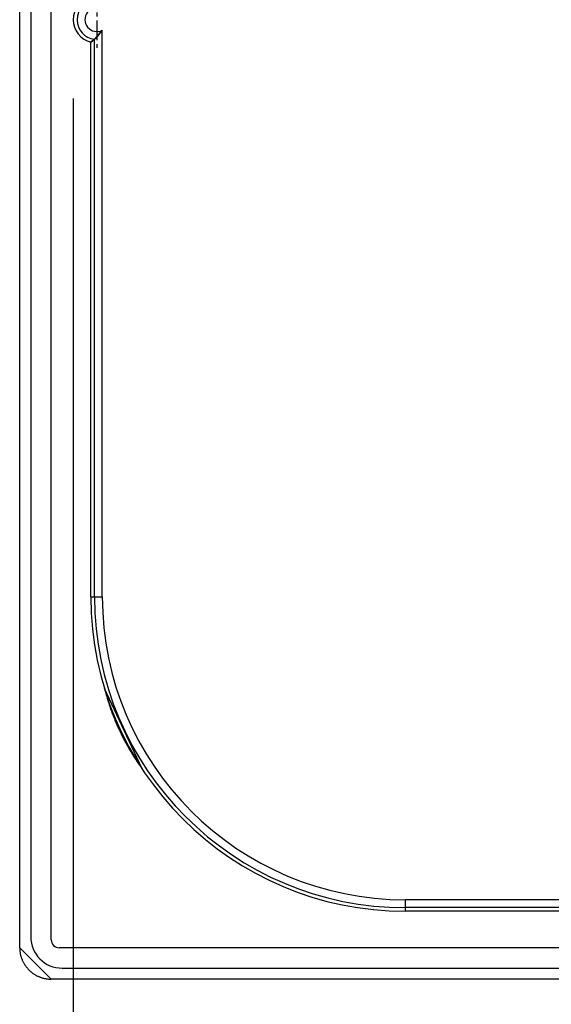
# Model space of a CAD drawing. Extents: x 0 to 1610, y 0 to 1166.
# Drawn here: x 899 to 932, y 318 to 380 of the extents above; entities that cross this region are included whole.
import ezdxf

# ---------------------------------------------------------------- set-up
doc = ezdxf.new("R2010")
doc.units = 0
doc.linetypes.add('DOT_CENTER', pattern=[2, 1.25, -0.25, 0.25, -0.25])
doc.layers.get('Defpoints').update_dxf_attribs({"linetype": 'CONTINUOUS'})
doc.layers.add('0_COMPONENTS', color=7, linetype='CONTINUOUS')
doc.layers.add('1', color=7, linetype='CONTINUOUS')
doc.styles.add('MOJI_1', font='txt.shx')
doc.dimstyles.new('DIM', dxfattribs={"dimtxt": 16, "dimasz": 16, "dimexe": 5, "dimexo": 5, "dimgap": 5, "dimtad": 1, "dimdec": 3, "dimdsep": 46, "dimtxsty": 'MOJI_1', "dimcen": 0.09, "dimclrd": 2, "dimclre": 2, "dimclrt": 2, "dimadec": 0, "dimazin": 0, "dimtfac": 1, "dimtdec": 3, "dimtmove": 0, "dimatfit": 3, "dimfxl": 1, "dimtolj": 1, "dimtzin": 0, "dimarcsym": 0})

# ---------------------------------------------------------------- blocks, each defined once
blk = doc.blocks.new('*D19')
at = {"layer": '1', "color": 2, "lineweight": -2}
for p, q in [((902.014, 375.443), (902.014, 222.125)), ((1361.214, 375.443), (1361.214, 222.125)), ((1345.214, 227.125), (918.014, 227.125))]:
    blk.add_line(p, q, dxfattribs=at)
at = {"layer": '1', "color": 2}
for points in [[(918.014, 229.791), (918.014, 224.458), (902.014, 227.125)], [(1345.214, 229.791), (1345.214, 224.458), (1361.214, 227.125)]]:
    blk.add_solid(points, dxfattribs=at)
at = {"layer": 'Defpoints', "color": 0}
for p in [(902.014, 380.443), (1361.214, 380.443), (902.014, 227.125)]:
    blk.add_point(p, dxfattribs=at)
at = {"layer": '1', "color": 2, "insert": (1131.614, 240.125), "char_height": 16, "attachment_point": 5, "style": 'MOJI_1'}
blk.add_mtext('\\A1;459.2', dxfattribs=at)

msp = doc.modelspace()

# ---------------------------------------------------------------- linework, layer by layer
at = {"layer": '0_COMPONENTS', "color": 7, "linetype": 'Continuous'}
for p, q in [((898.6138, 321.4404), (898.6138, 663.4459)), ((900.6138, 321.9432), (900.6138, 662.9432)), ((899.3138, 662.7432), (899.3138, 322.1432)), ((903.1319, 379.0113), (903.1316, 379.0111)), ((903.1316, 343.7432), (903.1316, 379.0112)), ((978.7508, 323.761), (923.1138, 323.761)), ((1362.1138, 321.4432), (901.1138, 321.4432)), ((901.3138, 320.1432), (1361.9138, 320.1432)), ((1362.6165, 319.4432), (900.6111, 319.4432))]:
    msp.add_line(p, q, dxfattribs=at)
at = {"layer": '0_COMPONENTS', "color": 9, "linetype": 'Continuous'}
for p, q in [((903.8586, 343.7432), (903.8586, 379.7712)), ((903.3589, 343.7432), (903.3589, 379.1978)), ((903.1319, 343.7432), (903.8586, 343.7432)), ((979.3726, 324.4879), (923.1138, 324.4879)), ((923.1138, 323.7613), (923.1138, 324.4879)), ((978.9101, 323.9882), (923.1138, 323.9882))]:
    msp.add_line(p, q, dxfattribs=at)
at = {"layer": '0_COMPONENTS', "color": 7, "linetype": 'Continuous'}
for points in [[(903.3589, 379.1978), (903.3783, 379.2155), (903.3978, 379.2333), (903.4172, 379.2511), (903.4365, 379.2689), (903.4557, 379.2869), (903.4717, 379.3021), (903.4936, 379.3234), (903.5123, 379.3419), (903.5309, 379.3606), (903.5493, 379.3794), (903.5676, 379.3984), (903.5914, 379.4235), (903.6036, 379.4367), (903.6214, 379.4561), (903.6391, 379.4757), (903.6565, 379.4955), (903.6737, 379.5154), (903.6906, 379.5356), (903.7072, 379.556), (903.7291, 379.584), (903.7394, 379.5976), (903.755, 379.6187), (903.7704, 379.6401), (903.7854, 379.6617), (903.8003, 379.6834), (903.815, 379.7052), (903.8296, 379.7272), (903.8441, 379.7492), (903.8586, 379.7712)], [(903.1319, 379.0113), (903.1399, 379.0175), (903.1479, 379.0237), (903.1559, 379.0299), (903.1639, 379.0362), (903.1685, 379.0398), (903.1798, 379.0487), (903.1878, 379.055), (903.1957, 379.0613), (903.2037, 379.0676), (903.2147, 379.0764), (903.2195, 379.0802), (903.2274, 379.0866), (903.2352, 379.093), (903.2431, 379.0994), (903.2509, 379.1058), (903.2588, 379.1122), (903.2666, 379.1187), (903.2744, 379.1252), (903.2827, 379.1322), (903.2899, 379.1382), (903.2976, 379.1448), (903.3053, 379.1514), (903.313, 379.158), (903.3206, 379.1646), (903.3283, 379.1712), (903.3359, 379.1779), (903.3436, 379.1845), (903.3512, 379.1912), (903.3589, 379.1978)], [(898.6138, 321.4404), (898.6159, 321.3996), (898.6182, 321.3589), (898.6207, 321.3181), (898.6235, 321.2774), (898.6267, 321.2368), (898.6305, 321.1962), (898.6349, 321.1558), (898.6401, 321.1154), (898.6462, 321.0752), (898.6526, 321.0386), (898.6614, 320.9953), (898.6705, 320.9556), (898.6807, 320.9162), (898.6918, 320.8769), (898.7039, 320.8379), (898.7168, 320.7992), (898.7306, 320.7607), (898.7451, 320.7226), (898.7597, 320.6864), (898.7765, 320.6472), (898.7932, 320.6101), (898.8108, 320.5733), (898.829, 320.5369), (898.8532, 320.4914), (898.8677, 320.4653), (898.8882, 320.4301), (898.9093, 320.3953), (898.9312, 320.3609), (898.9638, 320.3121), (898.9769, 320.2934), (899.0006, 320.2603), (899.025, 320.2277), (899.0501, 320.1956), (899.0787, 320.1603), (899.102, 320.1328), (899.1289, 320.1022), (899.1564, 320.0722), (899.1846, 320.0428), (899.2011, 320.0261), (899.2428, 319.9858), (899.2728, 319.9582), (899.3034, 319.9313), (899.3354, 319.9043), (899.3662, 319.8794), (899.3983, 319.8544), (899.4309, 319.83), (899.464, 319.8062), (899.4873, 319.7901), (899.5315, 319.7606), (899.5659, 319.7387), (899.6007, 319.7176), (899.6359, 319.6971), (899.6663, 319.6802), (899.7075, 319.6584), (899.7439, 319.6402), (899.7807, 319.6227), (899.8179, 319.6059), (899.8608, 319.5876), (899.8932, 319.5745), (899.9313, 319.56), (899.9698, 319.5462), (900.0085, 319.5333), (900.0475, 319.5213), (900.0868, 319.5101), (900.1263, 319.5), (900.1659, 319.4908), (900.2115, 319.4816), (900.2459, 319.4756), (900.2861, 319.4695), (900.3264, 319.4643), (900.3668, 319.4598), (900.4074, 319.456), (900.448, 319.4528), (900.4887, 319.45), (900.5295, 319.4476), (900.5703, 319.4453), (900.6111, 319.4432)]]:
    msp.add_lwpolyline(points, close=True, dxfattribs=at)
at = {"layer": '0_COMPONENTS', "color": 9, "linetype": 'Continuous'}
msp.add_lwpolyline([(903.9993, 337.916), (904.0268, 337.8137), (904.0544, 337.7113), (904.0823, 337.6091), (904.1107, 337.507), (904.1396, 337.405), (904.1691, 337.3033), (904.1879, 337.2402), (904.2308, 337.1005), (904.263, 336.9995), (904.2959, 336.8988), (904.3297, 336.7983), (904.3642, 336.6981), (904.408, 336.5738), (904.4352, 336.4983), (904.4718, 336.3988), (904.509, 336.2996), (904.5468, 336.2006), (904.5854, 336.1019), (904.6247, 336.0035), (904.6593, 335.9182), (904.7053, 335.8074), (904.7467, 335.7099), (904.7887, 335.6126), (904.8315, 335.5156), (904.875, 335.4189), (904.9411, 335.2751), (904.9639, 335.2265), (905.0093, 335.1308), (905.0555, 335.0353), (905.1023, 334.9402), (905.1498, 334.8455), (905.1979, 334.7511), (905.2526, 334.6458), (905.2963, 334.5633), (905.3464, 334.47), (905.3973, 334.377), (905.4487, 334.2843), (905.5008, 334.192), (905.5536, 334.1001), (905.5933, 334.0316), (905.6609, 333.9172), (905.7155, 333.8264), (905.7707, 333.7359), (905.8267, 333.6459), (905.8833, 333.5564), (905.9624, 333.4341), (905.999, 333.3787), (906.0579, 333.2906), (906.1174, 333.203), (906.1774, 333.1156), (906.2377, 333.0285), (906.2983, 332.9415), (906.359, 332.8546)], close=True, dxfattribs=at)
at = {"layer": '0_COMPONENTS', "color": 7, "linetype": 'Continuous'}
for centre, radius, start, end in [((903.5049, 380.4314), 1.4911, 104.485906, 179.545325), ((903.5049, 380.455), 1.4911, 180.454675, 255.514094), ((923.1138, 343.7432), 19.9822, 180, 270), ((901.3138, 322.1432), 2, 180, 270), ((901.1138, 321.9432), 0.5, 180, 270)]:
    msp.add_arc(centre, radius, start, end, dxfattribs=at)
at = {"layer": '0_COMPONENTS', "color": 9, "linetype": 'Continuous'}
for centre, radius, start, end in [((903.5138, 380.4432), 1.2549, 97.092278, 262.907722), ((903.5138, 380.4432), 0.7552, 62.840336, 297.159664), ((923.1138, 343.7432), 19.7549, 180, 270), ((923.1138, 343.7432), 19.2552, 180, 270)]:
    msp.add_arc(centre, radius, start, end, dxfattribs=at)
at = {"layer": '1', "color": 2, "linetype": 'DOT_CENTER'}
msp.add_line((903.5049, 382.3935), (903.5049, 378.5166), dxfattribs=at)

# ---------------------------------------------------------------- dimensions: what is measured, and where the dimension line sits
at = {"layer": '1'}
dim = msp.add_linear_dim(base=(902.0138, 227.1245), p1=(1361.2138, 380.4432), p2=(902.0138, 380.4432), dimstyle='DIM', dxfattribs=at)
dim.commit()
dim.dimension.update_dxf_attribs({"geometry": '*D19', "text_midpoint": (1131.6138, 240.1245)})

doc.saveas('drawing.dxf')
